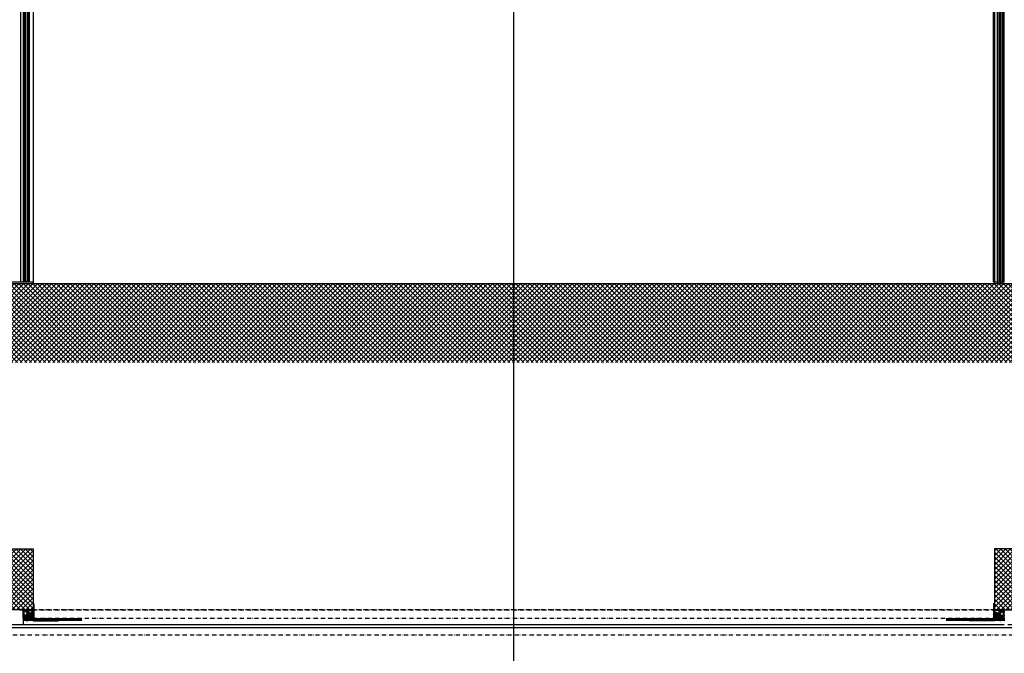
# Model space of a CAD drawing. Units: millimetres. Extents: x -3373 to 5870, y -3001 to 2551.
# Drawn here: x -1573 to 1255, y -1088 to 732 of the extents above; entities that cross this region are included whole.
import ezdxf

# ---------------------------------------------------------------- set-up
doc = ezdxf.new("R2010")
doc.units = ezdxf.units.MM
doc.linetypes.add('ACAD_ISO12W100', pattern=[21, 12, -3, 0, -3, 0, -3])
doc.linetypes.add('AUSGEZOGEN', pattern=[0])
doc.layers.add('AM_8', color=1, linetype='Continuous', lineweight=25)
for name, color, linetype in [('dimension-Bemassung', 5, 'Continuous'), ('hatching-Schraffur', 5, 'Continuous'), ('helpline-Hilfslinie', 2, 'Continuous'), ('helpline-Hilslinie', 1, 'Continuous'), ('insert point -Einfügepunkt', 1, 'Continuous'), ('outline-Körperkante', 7, 'Continuous'), ('phantom-fiktive Kanten', 6, 'ACAD_ISO12W100')]:
    doc.layers.add(name, color=color, linetype=linetype)
pattern_1 = [(135, (4181.546, -7766.452), (-6.735192, -6.735192), []), (225, (4181.546, -7766.452), (6.735192, -6.735192), [])]
pattern_2 = [(0, (-70.05593, 2.0252), (0.508, 0.508), [0.254, -0.762]), (90, (-69.92893, 1.8982), (-0.508, 0.508), [0.254, -0.762])]

# ---------------------------------------------------------------- blocks, each defined once
blk = doc.blocks.new('AR_Gebäude_Eingang_6000')
at = {"layer": 'hatching-Schraffur'}
h = blk.add_hatch(dxfattribs=at)
h.set_pattern_fill('ANSI37', color=256, scale=3, style=0)
h.paths.add_polyline_path([(6220.4, 2578.4), (6000, 2578.4), (6000, 0), (0, 0), (0, 2578.4), (-218.4, 2578.4), (-218.4, -225.1), (6220.4, -225.1)])
at = {"layer": 'outline-Körperkante'}
blk.add_line((6000, 0), (0, 0), dxfattribs=at)
blk = doc.blocks.new('Bürste_B3.2_H9')
at = {"color": 7, "linetype": 'AUSGEZOGEN'}
blk.add_line((0.7, -3.6), (0.6, -2.9), dxfattribs=at)
at = {"layer": 'helpline-Hilslinie'}
for points in [[(-1.1, -13), (-0.6, -2.9), (-0.5, -1.3), (-0.1, -0.8), (0.1, -0.8), (0.5, -1.3), (1.1, -13)], [(-0.7, -13), (-0.3, -0.9)], [(0, -13), (0, -0.8), (-0.1, -0.9), (-0.4, -13)], [(0.7, -13), (0.3, -0.9), (0.1, -0.9), (0.4, -13)]]:
    blk.add_lwpolyline(points, dxfattribs=at)
at = {"layer": 'insert point -Einfügepunkt'}
blk.add_point((0, 0), dxfattribs=at)
at = {"layer": 'outline-Körperkante', "color": 7, "linetype": 'AUSGEZOGEN'}
for p, q in [((1.4, 0), (-1.4, 0)), ((1.6, -0.2), (1.4, 0)), ((-1.4, 0), (-1.6, -0.2)), ((-1.6, -0.2), (-1.6, -2.8)), ((-1.6, -2.8), (-1.4, -3)), ((-1.4, -3), (-0.6, -2.9)), ((-0.6, -2.9), (-0.7, -3.6)), ((-0.7, -3.6), (0.7, -3.6)), ((0.6, -2.9), (1.4, -3)), ((1.4, -3), (1.6, -2.8)), ((1.6, -2.8), (1.6, -0.2))]:
    blk.add_line(p, q, dxfattribs=at)
blk = doc.blocks.new('Bürste_B7.5_H9')
h = blk.add_hatch()
h.set_pattern_fill('HONEY', color=1, scale=0.3)
h.paths.add_polyline_path([(1.8, -1.5), (-1.8, -1.5), (-2.4, -11.5, 1), (2.4, -11.5)])
at = {"color": 1}
blk.add_arc((0, -11.5), 2.4, 180, 360, dxfattribs=at)
at = {"layer": 'AM_8'}
for points in [[(-2.4, -11.5), (-1.8, -1.5)], [(2.4, -11.5), (1.8, -1.5)]]:
    blk.add_lwpolyline(points, dxfattribs=at)
at = {"layer": 'insert point -Einfügepunkt'}
blk.add_point((0, 0), dxfattribs=at)
at = {"layer": 'outline-Körperkante'}
for p, q in [((3.2, 0), (-3.2, 0)), ((-3.8, -0.5), (-3.8, -1)), ((-3.2, -1.5), (3.2, -1.5)), ((3.8, -1), (3.8, -0.5))]:
    blk.add_line(p, q, dxfattribs=at)
for centre, start, end in [((-3.2, -0.5), 90, 180), ((3.2, -0.5), 0, 90), ((-3.2, -1), 180, 270), ((3.2, -1), 270, 0)]:
    blk.add_arc(centre, 0.5, start, end, dxfattribs=at)
blk = doc.blocks.new('3-64-1465_Wandanschlussisolierprofil_03')
at = {"layer": 'hatching-Schraffur'}
h = blk.add_hatch(dxfattribs=at)
h.set_pattern_fill('ANSI37', color=256, scale=10, style=0)
h.set_pattern_definition([(45, (-0.8, 0), (-0.883883, 0.883883), []), (135, (-0.8, 0), (-0.883883, -0.883883), [])])
edge = h.paths.add_edge_path()
edge.add_arc((3.6, -2.3), 0.3, 334.2412, 450)
edge.add_arc((11.5, -10.5), 0.1, 170, 180)
edge.add_arc((12.1, -8.2), 0.3, 29.4, 170)
edge.add_arc((12.9, -9.3), 0.1, 312.7, 389.4)
edge.add_arc((12.6, -10), 0.1, 132.7, 170)
edge.add_arc((12.5, -10.5), 0.1, 170, 180)
edge.add_line((12.4, -8.1), (13, -9.3))
edge.add_line((13, -9.4), (12.5, -9.9))
edge.add_line((12.4, -10.5), (12.5, -9.9))
edge.add_line((11.4, -10.5), (11.8, -8.2))
edge.add_arc((11.1, -15.7), 0.304, 269.264, 359.2642)
edge.add_arc((12.7, -15.7), 0.304, 180.7358, 270.736)
edge.add_line((11.4, -15.7), (11.4, -10.5))
edge.add_arc((17.2, -10.5), 0.1, 0, 10)
edge.add_arc((16.2, -10.5), 0.1, 360, 370)
edge.add_arc((16.1, -9.9), 0.1, 10, 41.2)
edge.add_arc((15.9, -9.4), 0.1, 154.7, 221.2)
edge.add_arc((16.6, -8.3), 0.3, 10, 154.7)
edge.add_line((15.8, -9.4), (16.3, -8.2))
edge.add_line((16.2, -9.9), (15.8, -9.5))
edge.add_line((16.3, -10.5), (16.2, -9.9))
edge.add_line((17.3, -10.5), (16.9, -8.3))
edge.add_arc((17.6, -15.7), 0.304, 180.7358, 270.736)
edge.add_arc((16, -15.7), 0.304, 269.264, 359.2642)
edge.add_line((17.3, -15.7), (17.3, -10.5))
edge.add_line((2.4, -0.4), (2.4, -2))
edge.add_line((3.6, -2), (2.4, -2))
edge.add_arc((21.5, -16.3), 0.3, 0.0015, 90)
edge.add_arc((2.7, -15.7), 0.3, 180.0001, 270)
edge.add_arc((2.7, -5.4), 0.3, 150, 180)
edge.add_arc((0.3, -23.7), 0.3, 180, 270)
edge.add_arc((0.3, -0.4), 0.3, 90, 180)
edge.add_arc((2.1, -0.4), 0.3, 0, 90)
edge.add_line((3.8, -2.4), (2.4, -5.3))
edge.add_arc((26.1, -22.6), 0.3, 270, 360)
edge.add_arc((28.1, -20.6), 0.3, 0, 90)
edge.add_arc((26.7, -20.6), 0.3, 90, 180)
edge.add_line((17.6, -16), (21.5, -16))
edge.add_line((16.3, -10.5), (16.3, -15.7))
edge.add_line((12.4, -15.7), (12.4, -10.5))
edge.add_line((12.7, -16), (16, -16))
edge.add_line((11.1, -16), (2.7, -16))
edge.add_line((2.1, -0.1), (0.3, -0.1))
edge.add_line((2.4, -15.7), (2.4, -5.4))
edge.add_arc((28.1, -23.7), 0.3, 270, 360)
edge.add_arc((22.1, -22.6), 0.3, 180, 270)
edge.add_arc((17.7, -22.7), 0.3, 270, 360)
edge.add_arc((20.3, -23.7), 0.3, 180, 270)
edge.add_arc((20.2, -21.6), 0.2, 90, 180)
edge.add_arc((17.8, -21.6), 0.2, 0, 90)
edge.add_arc((20.5, -21.2), 0.2, 270, 360)
edge.add_arc((17.5, -21.2), 0.2, 180, 270)
edge.add_arc((20.5, -18.2), 0.2, 0, 90)
edge.add_arc((17.5, -18.2), 0.2, 90, 180)
edge.add_arc((15.6, -22.7), 0.3, 180, 270)
edge.add_arc((15, -21.3), 0.3, 0, 90)
edge.add_arc((14.1, -20.7), 0.3, 180, 270)
edge.add_arc((14.1, -19.8), 0.3, 90, 180)
edge.add_arc((15, -19.2), 0.3, 270, 360)
edge.add_arc((15, -18.3), 0.3, 0, 90)
edge.add_arc((8.1, -18.3), 0.3, 90, 180)
edge.add_arc((8.1, -19.2), 0.3, 180, 270)
edge.add_arc((9, -19.8), 0.3, 0, 90)
edge.add_arc((9, -20.7), 0.3, 270, 360)
edge.add_arc((8.1, -21.3), 0.3, 90, 180)
edge.add_arc((7.5, -22.7), 0.3, 270, 360)
edge.add_arc((5.4, -22.7), 0.3, 180, 270)
edge.add_arc((2.8, -23.7), 0.3, 270, 360)
edge.add_arc((5.6, -21.2), 0.2, 270, 360)
edge.add_arc((5.3, -21.6), 0.2, 90, 180)
edge.add_arc((2.9, -21.6), 0.2, 0, 90)
edge.add_arc((2.6, -21.2), 0.2, 180, 270)
edge.add_arc((5.6, -18.2), 0.2, 359.9999, 450)
edge.add_arc((2.6, -18.2), 0.2, 90, 180)
edge.add_line((21.8, -22.6), (21.8, -16.3))
edge.add_line((26.1, -22.9), (22.1, -22.9))
edge.add_line((26.4, -21.2), (26.4, -22.6))
edge.add_line((28.1, -20.3), (26.7, -20.3))
edge.add_line((0, -23.7), (0, -0.4))
edge.add_line((2.8, -24), (0.3, -24))
edge.add_line((3.1, -21.6), (3.1, -23.7))
edge.add_line((2.6, -21.4), (2.9, -21.4))
edge.add_line((2.4, -18.2), (2.4, -21.2))
edge.add_line((5.6, -18), (2.6, -18))
edge.add_line((5.8, -21.2), (5.8, -18.2))
edge.add_line((5.3, -21.4), (5.6, -21.4))
edge.add_line((5.1, -22.7), (5.1, -21.6))
edge.add_line((7.5, -23), (5.4, -23))
edge.add_line((7.8, -21.3), (7.8, -22.7))
edge.add_line((9, -21), (8.1, -21))
edge.add_line((9.3, -19.8), (9.3, -20.7))
edge.add_line((8.1, -19.5), (9, -19.5))
edge.add_line((7.8, -18.3), (7.8, -19.2))
edge.add_line((15, -18), (8.1, -18))
edge.add_line((15.3, -19.2), (15.3, -18.3))
edge.add_line((14.1, -19.5), (15, -19.5))
edge.add_line((13.8, -20.7), (13.8, -19.8))
edge.add_line((15, -21), (14.1, -21))
edge.add_line((15.3, -22.7), (15.3, -21.3))
edge.add_line((17.7, -23), (15.6, -23))
edge.add_line((18, -21.6), (18, -22.7))
edge.add_line((17.5, -21.4), (17.8, -21.4))
edge.add_line((17.3, -18.2), (17.3, -21.2))
edge.add_line((20.5, -18), (17.5, -18))
edge.add_line((20.7, -21.2), (20.7, -18.2))
edge.add_line((20.2, -21.4), (20.5, -21.4))
edge.add_line((20, -23.7), (20, -21.6))
edge.add_line((28.1, -24), (20.3, -24))
edge.add_line((28.4, -20.6), (28.4, -23.7))
at = {"layer": 'outline-Körperkante'}
for p, q in [((0, -23.7), (0, -0.4)), ((2.1, -0.1), (0.3, -0.1)), ((2.8, -24), (0.3, -24)), ((2.4, -0.4), (2.4, -2)), ((3.6, -2), (2.4, -2)), ((3.8, -2.4), (2.4, -5.3)), ((2.4, -15.7), (2.4, -5.4)), ((2.4, -18.2), (2.4, -21.2)), ((5.6, -18), (2.6, -18)), ((2.6, -21.4), (2.9, -21.4)), ((11.1, -16), (2.7, -16)), ((3.1, -21.6), (3.1, -23.7)), ((5.1, -22.7), (5.1, -21.6)), ((5.3, -21.4), (5.6, -21.4)), ((7.5, -23), (5.4, -23)), ((5.8, -21.2), (5.8, -18.2)), ((7.8, -18.3), (7.8, -19.2)), ((7.8, -21.3), (7.8, -22.7)), ((15, -18), (8.1, -18)), ((8.1, -19.5), (9, -19.5)), ((9, -21), (8.1, -21)), ((9.3, -19.8), (9.3, -20.7)), ((11.4, -10.5), (11.8, -8.2)), ((11.4, -15.7), (11.4, -10.5)), ((12.4, -8.1), (13, -9.3)), ((12.4, -10.5), (12.5, -9.9)), ((12.4, -15.7), (12.4, -10.5)), ((13, -9.4), (12.5, -9.9)), ((12.7, -16), (16, -16)), ((13.8, -20.7), (13.8, -19.8)), ((14.1, -19.5), (15, -19.5)), ((15, -21), (14.1, -21)), ((15.3, -19.2), (15.3, -18.3)), ((15.3, -22.7), (15.3, -21.3)), ((17.7, -23), (15.6, -23)), ((15.8, -9.4), (16.3, -8.2)), ((16.2, -9.9), (15.8, -9.5)), ((16.3, -10.5), (16.2, -9.9)), ((16.3, -10.5), (16.3, -15.7)), ((17.3, -10.5), (16.9, -8.3)), ((17.3, -15.7), (17.3, -10.5)), ((17.3, -18.2), (17.3, -21.2)), ((20.5, -18), (17.5, -18)), ((17.5, -21.4), (17.8, -21.4)), ((17.6, -16), (21.5, -16)), ((18, -21.6), (18, -22.7)), ((20, -23.7), (20, -21.6)), ((20.2, -21.4), (20.5, -21.4)), ((20.7, -21.2), (20.7, -18.2)), ((21.8, -22.6), (21.8, -16.3)), ((26.1, -22.9), (22.1, -22.9)), ((26.4, -20.8), (26.1, -21)), ((26.1, -21), (26.4, -21.2)), ((26.4, -20.8), (26.4, -20.6)), ((26.4, -21.2), (26.4, -22.6)), ((28.1, -20.3), (26.7, -20.3))]:
    blk.add_line(p, q, dxfattribs=at)
for points in [[(28.1, -24), (20.3, -24)], [(28.4, -20.6), (28.4, -23.7)]]:
    blk.add_lwpolyline(points, dxfattribs=at)
for centre, radius, start, end in [((0.3, -0.4), 0.3, 90, 180), ((0.3, -23.7), 0.3, 180, 270), ((2.1, -0.4), 0.3, 0, 90), ((2.7, -5.4), 0.3, 150, 180), ((2.7, -15.7), 0.3, 180.0001, 270), ((2.6, -18.2), 0.2, 90, 180), ((2.6, -21.2), 0.2, 180, 270), ((2.8, -23.7), 0.3, 270, 0), ((2.9, -21.6), 0.2, 0, 90), ((3.6, -2.3), 0.3, 334.2412, 90), ((5.3, -21.6), 0.2, 90, 180), ((5.4, -22.7), 0.3, 180, 270), ((5.6, -18.2), 0.2, 359.9999, 90), ((5.6, -21.2), 0.2, 270, 0), ((7.5, -22.7), 0.3, 270, 0), ((8.1, -18.3), 0.3, 90, 180), ((8.1, -19.2), 0.3, 180, 270), ((8.1, -21.3), 0.3, 90, 180), ((9, -19.8), 0.3, 0, 90), ((9, -20.7), 0.3, 270, 0), ((11.1, -15.7), 0.304, 269.264, 359.2642), ((11.5, -10.5), 0.1, 170, 180), ((12.1, -8.2), 0.3, 29.4, 170), ((12.5, -10.5), 0.1, 170, 180), ((12.7, -15.7), 0.304, 180.7358, 270.736), ((12.6, -10), 0.1, 132.7, 170), ((12.9, -9.3), 0.1, 312.7, 29.4), ((14.1, -19.8), 0.3, 90, 180), ((14.1, -20.7), 0.3, 180, 270), ((15, -18.3), 0.3, 0, 90), ((15, -19.2), 0.3, 270, 0), ((15, -21.3), 0.3, 0, 90), ((15.6, -22.7), 0.3, 180, 270), ((15.9, -9.4), 0.1, 154.7, 221.2), ((16, -15.7), 0.304, 269.264, 359.2642), ((16.1, -9.9), 0.1, 10, 41.2), ((16.6, -8.3), 0.3, 10, 154.7), ((16.2, -10.5), 0.1, 360, 10), ((17.2, -10.5), 0.1, 0, 10), ((17.6, -15.7), 0.304, 180.7358, 270.736), ((17.5, -18.2), 0.2, 90, 180), ((17.5, -21.2), 0.2, 180, 270), ((17.7, -22.7), 0.3, 270, 0), ((17.8, -21.6), 0.2, 0, 90), ((20.2, -21.6), 0.2, 90, 180), ((20.3, -23.7), 0.3, 180, 270), ((20.5, -18.2), 0.2, 0, 90), ((20.5, -21.2), 0.2, 270, 0), ((21.5, -16.3), 0.3, 0.0015, 90), ((22.1, -22.6), 0.3, 180, 270), ((26.1, -22.6), 0.3, 270, 0), ((26.7, -20.6), 0.3, 90, 180), ((28.1, -20.6), 0.3, 0, 90), ((28.1, -23.7), 0.3, 270, 0)]:
    blk.add_arc(centre, radius, start, end, dxfattribs=at)
blk = doc.blocks.new('4-64-1464_Wandanschlussprofil_03')
at = {"layer": 'hatching-Schraffur'}
h = blk.add_hatch(dxfattribs=at)
h.set_pattern_fill('ANSI31', color=256, scale=10, style=0)
h.set_pattern_definition([(45, (-106.1004, 2.5), (-0.883883, 0.883883), [])])
edge = h.paths.add_edge_path()
edge.add_arc((24, -18.1), 0.3, 90, 180)
edge.add_line((23.7, -18.9), (23.7, -18.1))
edge.add_line((24, -17.8), (25.7, -17.8))
edge.add_arc((13.5, -7.5), 0.2, 345, 435)
edge.add_arc((13.4, -7.1), 0.2, 180, 255)
edge.add_arc((12.6, -10.5), 0.3, 270, 345)
edge.add_line((13.6, -7.4), (13.3, -7.3))
edge.add_line((13.7, -7.6), (12.9, -10.6))
edge.add_arc((10.4, -7.5), 0.2, 105, 195)
edge.add_arc((10.5, -7.1), 0.2, 285, 360)
edge.add_arc((11.3, -10.5), 0.3, 195, 270)
edge.add_line((10.3, -7.4), (10.6, -7.3))
edge.add_line((13.2, 0.2), (13.2, -7.1))
edge.add_line((10.7, 0.2), (10.7, -7.1))
edge.add_line((0.3, 2.5), (25.7, 2.5))
edge.add_line((11.3, -10.8), (12.6, -10.8))
edge.add_arc((26.2, 0.2), 0.3, 0.0004, 90.0015)
edge.add_arc((13.5, 0.2), 0.3, 90, 180.0004)
edge.add_arc((10.4, 0.2), 0.3, 0.0004, 90)
edge.add_line((0, 0.5), (0, 2.2))
edge.add_line((10.4, 0.5), (6.5, 0.5))
edge.add_arc((22, -18.9), 0.3, 180, 270.0016)
edge.add_arc((22, -16.1), 0.3, 90.0016, 180)
edge.add_arc((23.4, -18.9), 0.3, 269.9998, 360)
edge.add_line((22, -19.2), (23.4, -19.2))
edge.add_line((10.2, -7.6), (11, -10.6))
edge.add_arc((25.7, 2.8), 0.3, 270, 360)
edge.add_arc((0.3, 2.2), 0.3, 90, 180)
edge.add_line((5.5, 0.5), (0, 0.5))
edge.add_line((26.5, -15.5), (26.5, 0.2))
edge.add_arc((28.2, 19.2), 0.3, 0, 90)
edge.add_arc((26.3, 19.2), 0.3, 90, 180)
edge.add_line((28.5, 19.2), (28.5, -20.7))
edge.add_line((6.5, 0.5), (6, 1))
edge.add_line((6, 1), (5.5, 0.5))
edge.add_line((13.5, 0.5), (26.2, 0.5))
edge.add_line((26, 19.2), (26, 2.8))
edge.add_line((28.2, 19.5), (26.3, 19.5))
edge.add_arc((26.2, -15.5), 0.3, 270, 360)
edge.add_arc((25.7, -18.1), 0.3, 0, 90)
edge.add_arc((26.3, -20.7), 0.3, 180, 270)
edge.add_arc((28.2, -20.7), 0.3, 270, 360)
edge.add_line((24.1, -17.8), (25.7, -17.8))
edge.add_line((22, -15.8), (26.2, -15.8))
edge.add_line((21.7, -18.9), (21.7, -16.1))
edge.add_line((26, -20.7), (26, -18.1))
edge.add_line((26.3, -21), (28.2, -21))
blk.add_line((24.1, -17.8), (25.7, -17.8))
at = {"layer": 'outline-Körperkante'}
for p, q in [((0, 0.5), (0, 2.2)), ((5.5, 0.5), (0, 0.5)), ((0.3, 2.5), (25.7, 2.5)), ((6, 1), (5.5, 0.5)), ((6.5, 0.5), (6, 1)), ((10.4, 0.5), (6.5, 0.5)), ((10.7, 0.2), (10.7, -7.1)), ((13.2, 0.2), (13.2, -7.1)), ((13.5, 0.5), (26.2, 0.5)), ((26, 19.2), (26, 2.8)), ((28.2, 19.5), (26.3, 19.5)), ((26.5, -15.5), (26.5, 0.2)), ((28.5, 19.2), (28.5, -20.7)), ((10.2, -7.6), (11, -10.6)), ((10.3, -7.4), (10.6, -7.3)), ((11.3, -10.8), (12.6, -10.8)), ((13.7, -7.6), (12.9, -10.6)), ((13.6, -7.4), (13.3, -7.3)), ((21.7, -18.9), (21.7, -16.1)), ((22, -15.8), (26.2, -15.8)), ((22, -19.2), (23.4, -19.2)), ((23.7, -18.9), (23.7, -18.1)), ((24, -17.8), (25.7, -17.8)), ((26, -20.7), (26, -18.1)), ((26.3, -21), (28.2, -21))]:
    blk.add_line(p, q, dxfattribs=at)
for centre, radius, start, end in [((0.3, 2.2), 0.3, 90, 180), ((10.4, 0.2), 0.3, 0.0004, 90), ((13.5, 0.2), 0.3, 90, 180.0004), ((25.7, 2.8), 0.3, 270, 0), ((26.3, 19.2), 0.3, 90, 180), ((26.2, 0.2), 0.3, 0.0004, 90.0015), ((28.2, 19.2), 0.3, 0, 90), ((10.4, -7.5), 0.2, 105, 195), ((10.5, -7.1), 0.2, 285, 0), ((11.3, -10.5), 0.3, 195, 270), ((12.6, -10.5), 0.3, 270, 345), ((13.4, -7.1), 0.2, 180, 255), ((13.5, -7.5), 0.2, 345, 75), ((22, -16.1), 0.3, 90.0016, 180), ((22, -18.9), 0.3, 180, 270.0016), ((23.4, -18.9), 0.3, 269.9998, 360), ((24, -18.1), 0.3, 90, 180), ((25.7, -18.1), 0.3, 0, 90), ((26.3, -20.7), 0.3, 180, 270), ((26.2, -15.5), 0.3, 270, 0), ((28.2, -20.7), 0.3, 270, 0)]:
    blk.add_arc(centre, radius, start, end, dxfattribs=at)

msp = doc.modelspace()

# ---------------------------------------------------------------- hatches: boundary and pattern name
h = msp.add_hatch(color=0)
h.dxf.hatch_style = 1
h.paths.add_polyline_path([(-1534.9, -943.5), (-1532.7, -945.6), (-1534.9, -945.6)])
h = msp.add_hatch(color=0)
h.dxf.hatch_style = 1
h.paths.add_polyline_path([(1226.5, -943.5), (1224.3, -945.6), (1226.5, -945.6)])
at = {"layer": 'dimension-Bemassung'}
h = msp.add_hatch(dxfattribs=at)
h.set_pattern_fill('CROSS', color=1, scale=0.08)
h.set_pattern_definition(pattern_2)
h.paths.add_polyline_path([(-1560.7, -20), (-1562.9, -20), (-1562.9, 2065.9), (-1560.7, 2065.9)])
h = msp.add_hatch(dxfattribs=at)
h.set_pattern_fill('HONEY', color=1, scale=0.26)
h.set_pattern_definition([(0, (-70.0559, 2.0252), (1.23825, 0.71490397), [0.8255, -1.651]), (120, (-70.0559, 2.0252), (-1.23825, 0.71490397), [0.8255, -1.651]), (60, (-70.0559, 2.0252), (3e-09, 1.42980794), [-1.651, 0.8255])])
h.paths.add_polyline_path([(-1556.7, 2065.9), (-1556.8, -20), (-1552, -20), (-1551.9, 2065.9)])
h = msp.add_hatch(dxfattribs=at)
h.set_pattern_fill('CROSS', color=1, scale=0.08)
h.set_pattern_definition(pattern_2)
h.paths.add_polyline_path([(-1545.8, -20), (-1548, -20), (-1548, 2065.9), (-1545.8, 2065.9)])
h = msp.add_hatch(dxfattribs=at)
h.set_pattern_fill('CROSS', color=1, scale=0.1)
h.paths.add_polyline_path([(1234.8, -22), (1237, -22), (1237, 2065.9), (1234.8, 2065.9)])
h = msp.add_hatch(dxfattribs=at)
h.set_pattern_fill('HONEY', color=1, scale=0.4)
h.paths.add_polyline_path([(1241, -22), (1245.8, -22), (1245.7, 2065.9), (1240.9, 2065.9)])
h = msp.add_hatch(dxfattribs=at)
h.set_pattern_fill('CROSS', color=1, scale=0.1)
h.paths.add_polyline_path([(1249.7, -22), (1251.9, -22), (1251.9, 2065.9), (1249.7, 2065.9)])
at = {"layer": 'hatching-Schraffur'}
h = msp.add_hatch(dxfattribs=at)
h.set_pattern_fill('ANSI37', color=256, scale=3, angle=90, style=0)
h.set_pattern_definition(pattern_1)
h.paths.add_polyline_path([(-3154.1, -787.7), (-3089.4, -787.7), (-1534.9, -787.7), (-1534.9, -962.7), (-3154.1, -962.7), (-3154.1, -1087.7), (-3304.1, -1087.7), (-3304.1, -787.7)])
h = msp.add_hatch(dxfattribs=at)
h.set_pattern_fill('ANSI37', color=256, scale=3, angle=90, style=0)
h.set_pattern_definition(pattern_1)
h.paths.add_polyline_path([(2845.7, -787.7), (2781, -787.7), (1226.5, -787.7), (1226.5, -962.7), (2845.7, -962.7), (2845.7, -1087.7), (2995.7, -1087.7), (2995.7, -787.7)])

# ---------------------------------------------------------------- linework, layer by layer
at = {"color": 0}
for p, q in [((-1535, 2068), (-1535, -25)), ((-1535, 2065.9), (-1535, -27.1)), ((1226.5, 2067.9), (1226.5, -27.1)), ((1224, -22), (1224, 2062.9, -4128.4)), ((1254.7, -22), (1224, -22)), ((-3154.1, -787.7), (-1534.9, -787.7)), ((-1534.9, -787.7), (-1534.9, -958.5)), ((2845.7, -787.7), (1226.5, -787.7)), ((1226.5, -787.7), (1226.5, -958.5)), ((-1535.2, -962.6), (-3154.1, -962.7)), ((-1573.3, -962.7), (-1563.3, -962.7)), ((1226.8, -962.6), (2845.7, -962.6))]:
    msp.add_line(p, q, dxfattribs=at)
at = {"color": 1}
msp.add_line((-1563.4, -962.7), (-1563.4, -1004.6), dxfattribs=at)
at = {"color": 0}
msp.add_xline((-154.3, 2067.9), (0, 1), dxfattribs=at)
for points in [[(-1532.7, -945.6), (-1534.9, -943.5), (-1534.9, -945.6), (-1532.7, -945.6)], [(1224.3, -945.6), (1226.5, -943.5), (1226.5, -945.6), (1224.3, -945.6)]]:
    msp.add_lwpolyline(points, dxfattribs=at)
at = {"color": 1}
msp.add_lwpolyline([(1264.9, -1004.6), (2810.7, -1004.6), (2810.7, -1014.6), (-3119.3, -1014.6), (-3119.3, -1004.6), (1254.9, -1004.6)], dxfattribs=at)
at = {"color": 1, "linetype": 'ACAD_ISO12W100'}
msp.add_lwpolyline([(-3119.3, -1034.6), (2810.7, -1034.6), (2810.7, -1014.6), (-3119.3, -1014.6)], close=True, dxfattribs=at)
msp.add_lwpolyline([(-1567.8, -1004.6), (-1568, -1004.6)], dxfattribs=at)
at = {"layer": 'dimension-Bemassung', "color": 1}
for p, q in [((-1562.7, -986.6, -50), (-1562.7, -994.5)), ((-1561.1, -986.6, -50), (-1561.1, -994.5)), ((-1559.5, -986.6, -50), (-1559.5, -994.5)), ((-1557.9, -986.6, -50), (-1557.9, -994.5)), ((-1556.3, -986.6, -50), (-1556.3, -994.5)), ((-1554.7, -986.6, -50), (-1554.7, -994.5)), ((-1553, -986.6, -50), (-1553, -994.5)), ((-1551.9, -991.8, 50), (-1551.9, -989.6)), ((-1551.4, -986.6, -50), (-1551.4, -994.5)), ((-1549.8, -986.6, -50), (-1549.8, -994.5, 0)), ((-1548.2, -986.6, -50), (-1548.2, -994.5)), ((-1546.6, -986.6, -50), (-1546.6, -994.5)), ((-1545, -986.6, -50), (-1545, -994.5)), ((-1543.4, -986.6, -50), (-1543.4, -994.5)), ((-1541.8, -986.6, -50), (-1541.8, -994.5)), ((-1540.2, -986.6, -50), (-1540.2, -994.5)), ((-1538.6, -986.6, -50), (-1538.6, -994.5)), ((-1536.9, -986.6, -50), (-1536.9, -994.5)), ((-1535.3, -986.6, -50), (-1535.3, -994.5)), ((-1533.7, -986.6, -50), (-1533.7, -994.5, 0)), ((-1532.1, -986.6, -50), (-1532.1, -994.5, 0)), ((-1530.5, -986.6, -50), (-1530.5, -994.5, 0)), ((-1528.9, -986.6, -50), (-1528.9, -994.5, 0)), ((-1527.3, -986.6, -50), (-1527.3, -994.5, 0)), ((-1525.7, -986.6, -50), (-1525.7, -994.5, 0)), ((-1524.1, -986.6, -50), (-1524.1, -994.5, 0)), ((-1522.5, -986.6, -50), (-1522.5, -994.5, 0)), ((-1520.8, -986.6, -50), (-1520.8, -994.5, 0)), ((-1519.2, -986.6, -50), (-1519.2, -994.5, 0)), ((-1517.7, -986.6, -50), (-1517.7, -994.5, 0)), ((-1516.1, -986.6, -50), (-1516.1, -994.5, 0)), ((-1514.5, -986.6, -50), (-1514.5, -994.5, 0)), ((-1512.9, -986.6, -50), (-1512.9, -994.5, 0)), ((-1511.3, -986.6, -50), (-1511.3, -994.5, 0)), ((-1509.7, -986.6, -50), (-1509.7, -994.5, 0)), ((-1508.1, -986.6, -50), (-1508.1, -994.5, 0)), ((-1506.5, -986.6, -50), (-1506.5, -994.5, 0)), ((-1504.9, -986.6, -50), (-1504.9, -994.5, 0)), ((-1503.2, -986.6, -50), (-1503.2, -994.5, 0)), ((-1501.6, -986.6, -50), (-1501.6, -994.5, 0)), ((-1500, -986.6, -50), (-1500, -994.5, 0)), ((-1498.4, -986.6, -50), (-1498.4, -994.5, 0)), ((-1496.8, -986.6, -50), (-1496.8, -994.5, 0)), ((-1495.2, -986.6, -50), (-1495.2, -994.5, 0)), ((-1493.6, -986.6, -50), (-1493.6, -994.5, 0)), ((-1492, -986.6, -50), (-1492, -994.5, 0)), ((-1490.4, -986.6, -50), (-1490.4, -994.5, 0)), ((-1488.8, -986.6, -50), (-1488.8, -994.5, 0)), ((-1487.1, -986.6, -50), (-1487.1, -994.5, 0)), ((-1485.5, -986.6, -50), (-1485.5, -994.5, 0)), ((-1483.9, -986.6, -50), (-1483.9, -994.5, 0)), ((-1482.3, -986.6, -50), (-1482.3, -994.5, 0)), ((-1480.7, -986.6, -50), (-1480.7, -994.5, 0)), ((-1479.1, -986.6, -50), (-1479.1, -994.5, 0)), ((-1477.5, -986.6, -50), (-1477.5, -994.5, 0)), ((-1475.9, -986.6, -50), (-1475.9, -994.5, 0)), ((-1474.3, -986.6, -50), (-1474.3, -994.5, 0)), ((-1472.7, -986.6, -50), (-1472.7, -994.5, 0)), ((-1471.1, -986.6, -50), (-1471.1, -994.5, 0)), ((-1469.4, -986.6, -50), (-1469.4, -994.5, 0)), ((-1467.8, -986.6, -50), (-1467.8, -994.5, 0)), ((-1466.2, -986.6, -50), (-1466.2, -994.5, 0)), ((-1464.6, -986.6, -50), (-1464.6, -994.5, 0)), ((-1463, -986.5, -50.8), (-1463, -994.4, -0.8)), ((-1461.4, -986.5, -50.8), (-1461.4, -994.4, -0.8)), ((-1459.8, -986.5, -50.8), (-1459.8, -994.4, -0.8)), ((-1458.2, -986.5, -50.8), (-1458.2, -994.4, -0.8)), ((-1456.6, -986.5, -50.8), (-1456.6, -994.4, -0.8)), ((-1455, -986.5, -50.8), (-1455, -994.4, -0.8)), ((-1453.3, -986.5, -50.8), (-1453.3, -994.4, -0.8)), ((-1451.7, -986.5, -50.8), (-1451.7, -994.4, -0.8)), ((-1450.1, -986.5, -50.8), (-1450.1, -994.4, -0.8)), ((-1448.5, -986.5, -50.8), (-1448.5, -994.4, -0.8)), ((-1446.9, -986.5, -50.8), (-1446.9, -994.4, -0.8)), ((-1445.3, -986.5, -50.8), (-1445.3, -994.4, -0.8)), ((-1443.7, -986.5, -50.8), (-1443.7, -994.4, -0.8)), ((-1442.1, -986.5, -50.8), (-1442.1, -994.4, -0.8)), ((-1440.5, -986.5, -50.8), (-1440.5, -994.4, -0.8)), ((-1438.9, -986.5, -50.8), (-1438.9, -994.4, -0.8)), ((-1437.2, -986.5, -50.8), (-1437.2, -994.4, -0.8)), ((-1435.6, -986.5, -50.8), (-1435.6, -994.4, -0.8)), ((-1434, -986.5, -50.8), (-1434, -994.4, -0.8)), ((-1432.4, -986.5, -50.8), (-1432.4, -994.4, -0.8)), ((-1430.8, -986.5, -50.8), (-1430.8, -994.4, -0.8)), ((-1429.2, -986.5, -50.8), (-1429.2, -994.4, -0.8)), ((-1427.6, -986.5, -50.8), (-1427.6, -994.4, -0.8)), ((-1426, -986.5, -50.8), (-1426, -994.4, -0.8)), ((-1424.4, -986.5, -50.8), (-1424.4, -994.4, -0.8)), ((-1422.8, -986.5, -50.8), (-1422.8, -994.4, -0.8)), ((-1421.1, -986.5, -50.8), (-1421.1, -994.4, -0.8)), ((-1419.5, -986.5, -50.8), (-1419.5, -994.4, -0.8)), ((-1417.9, -986.5, -50.8), (-1417.9, -994.4, -0.8)), ((-1416.3, -986.5, -50.8), (-1416.3, -994.4, -0.8)), ((-1414.7, -986.5, -50.8), (-1414.7, -994.4, -0.8)), ((-1413.1, -986.5, -50.8), (-1413.1, -994.4, -0.8)), ((-1411.5, -986.5, -50.8), (-1411.5, -994.4, -0.8)), ((-1409.9, -986.5, -50.8), (-1409.9, -994.4, -0.8)), ((-1408.3, -986.5, -50.8), (-1408.3, -994.4, -0.8)), ((-1406.7, -986.5, -50.8), (-1406.7, -994.4, -0.8)), ((-1405.1, -986.5, -50.8), (-1405.1, -994.4, -0.8)), ((-1403.4, -986.5, -50.8), (-1403.4, -994.4, -0.8)), ((-1401.8, -986.5, -50.8), (-1401.8, -994.4, -0.8)), ((-1400.2, -986.5, -50.8), (-1400.2, -994.4, -0.8)), ((-1398.6, -986.5, -50.8), (-1398.6, -994.4, -0.8)), ((-1397, -986.5, -50.8), (-1397, -994.4, -0.8)), ((1088.5, -986.5, -50.8), (1088.5, -994.4, -0.8)), ((1090.1, -986.5, -50.8), (1090.1, -994.4, -0.8)), ((1091.7, -986.5, -50.8), (1091.7, -994.4, -0.8)), ((1093.3, -986.5, -50.8), (1093.3, -994.4, -0.8)), ((1094.9, -986.5, -50.8), (1094.9, -994.4, -0.8)), ((1096.6, -986.5, -50.8), (1096.6, -994.4, -0.8)), ((1098.2, -986.5, -50.8), (1098.2, -994.4, -0.8)), ((1099.8, -986.5, -50.8), (1099.8, -994.4, -0.8)), ((1101.4, -986.5, -50.8), (1101.4, -994.4, -0.8)), ((1103, -986.5, -50.8), (1103, -994.4, -0.8)), ((1104.6, -986.5, -50.8), (1104.6, -994.4, -0.8)), ((1106.2, -986.5, -50.8), (1106.2, -994.4, -0.8)), ((1107.8, -986.5, -50.8), (1107.8, -994.4, -0.8)), ((1109.4, -986.5, -50.8), (1109.4, -994.4, -0.8)), ((1111, -986.5, -50.8), (1111, -994.4, -0.8)), ((1112.6, -986.5, -50.8), (1112.6, -994.4, -0.8)), ((1114.3, -986.5, -50.8), (1114.3, -994.4, -0.8)), ((1115.9, -986.5, -50.8), (1115.9, -994.4, -0.8)), ((1117.5, -986.5, -50.8), (1117.5, -994.4, -0.8)), ((1119.1, -986.5, -50.8), (1119.1, -994.4, -0.8)), ((1120.7, -986.5, -50.8), (1120.7, -994.4, -0.8)), ((1122.3, -986.5, -50.8), (1122.3, -994.4, -0.8)), ((1123.9, -986.5, -50.8), (1123.9, -994.4, -0.8)), ((1125.5, -986.5, -50.8), (1125.5, -994.4, -0.8)), ((1127.1, -986.5, -50.8), (1127.1, -994.4, -0.8)), ((1128.7, -986.5, -50.8), (1128.7, -994.4, -0.8)), ((1130.4, -986.5, -50.8), (1130.4, -994.4, -0.8)), ((1132, -986.5, -50.8), (1132, -994.4, -0.8)), ((1133.6, -986.5, -50.8), (1133.6, -994.4, -0.8)), ((1135.2, -986.5, -50.8), (1135.2, -994.4, -0.8)), ((1136.8, -986.5, -50.8), (1136.8, -994.4, -0.8)), ((1138.4, -986.5, -50.8), (1138.4, -994.4, -0.8)), ((1140, -986.5, -50.8), (1140, -994.4, -0.8)), ((1141.6, -986.5, -50.8), (1141.6, -994.4, -0.8)), ((1143.2, -986.5, -50.8), (1143.2, -994.4, -0.8)), ((1144.8, -986.5, -50.8), (1144.8, -994.4, -0.8)), ((1146.5, -986.5, -50.8), (1146.5, -994.4, -0.8)), ((1148.1, -986.5, -50.8), (1148.1, -994.4, -0.8)), ((1149.7, -986.5, -50.8), (1149.7, -994.4, -0.8)), ((1151.3, -986.5, -50.8), (1151.3, -994.4, -0.8)), ((1152.9, -986.5, -50.8), (1152.9, -994.4, -0.8)), ((1154.5, -986.5, -50.8), (1154.5, -994.4, -0.8)), ((1156.1, -986.6, -50), (1156.1, -994.5, 0)), ((1157.7, -986.6, -50), (1157.7, -994.5, 0)), ((1159.3, -986.6, -50), (1159.3, -994.5, 0)), ((1160.9, -986.6, -50), (1160.9, -994.5, 0)), ((1162.6, -986.6, -50), (1162.6, -994.5, 0)), ((1164.2, -986.6, -50), (1164.2, -994.5, 0)), ((1165.8, -986.6, -50), (1165.8, -994.5, 0)), ((1167.4, -986.6, -50), (1167.4, -994.5, 0)), ((1169, -986.6, -50), (1169, -994.5, 0)), ((1170.6, -986.6, -50), (1170.6, -994.5, 0)), ((1172.2, -986.6, -50), (1172.2, -994.5, 0)), ((1173.8, -986.6, -50), (1173.8, -994.5, 0)), ((1175.4, -986.6, -50), (1175.4, -994.5, 0)), ((1177, -986.6, -50), (1177, -994.5, 0)), ((1178.6, -986.6, -50), (1178.6, -994.5, 0)), ((1180.3, -986.6, -50), (1180.3, -994.5, 0)), ((1181.9, -986.6, -50), (1181.9, -994.5, 0)), ((1183.5, -986.6, -50), (1183.5, -994.5, 0)), ((1185.1, -986.6, -50), (1185.1, -994.5, 0)), ((1186.7, -986.6, -50), (1186.7, -994.5, 0)), ((1188.3, -986.6, -50), (1188.3, -994.5, 0)), ((1189.9, -986.6, -50), (1189.9, -994.5, 0)), ((1191.5, -986.6, -50), (1191.5, -994.5, 0)), ((1193.1, -986.6, -50), (1193.1, -994.5, 0)), ((1194.7, -986.6, -50), (1194.7, -994.5, 0)), ((1196.4, -986.6, -50), (1196.4, -994.5, 0)), ((1198, -986.6, -50), (1198, -994.5, 0)), ((1199.6, -986.6, -50), (1199.6, -994.5, 0)), ((1201.2, -986.6, -50), (1201.2, -994.5, 0)), ((1202.8, -986.6, -50), (1202.8, -994.5, 0)), ((1204.4, -986.6, -50), (1204.4, -994.5, 0)), ((1206, -986.6, -50), (1206, -994.5, 0)), ((1207.6, -986.6, -50), (1207.6, -994.5, 0)), ((1209.2, -986.6, -50), (1209.2, -994.5, 0)), ((1210.8, -986.6, -50), (1210.8, -994.5, 0)), ((1212.5, -986.6, -50), (1212.5, -994.5, 0)), ((1214.1, -986.6, -50), (1214.1, -994.5, 0)), ((1215.7, -986.6, -50), (1215.7, -994.5, 0)), ((1217.3, -986.6, -50), (1217.3, -994.5, 0)), ((1218.9, -986.6, -50), (1218.9, -994.5, 0)), ((1220.5, -986.6, -50), (1220.5, -994.5, 0)), ((1222.1, -986.6, -50), (1222.1, -994.5, 0)), ((1223.7, -986.6, -50), (1223.7, -994.5, 0)), ((1225.3, -986.6, -50), (1225.3, -994.5, 0)), ((1226.9, -986.6, -50), (1226.9, -994.5)), ((1228.5, -986.6, -50), (1228.5, -994.5)), ((1230.2, -986.6, -50), (1230.2, -994.5)), ((1231.8, -986.6, -50), (1231.8, -994.5)), ((1233.4, -986.6, -50), (1233.4, -994.5)), ((1235, -986.6, -50), (1235, -994.5)), ((1236.6, -986.6, -50), (1236.6, -994.5)), ((1238.2, -986.6, -50), (1238.2, -994.5)), ((1239.8, -986.6, -50), (1239.8, -994.5)), ((1241.4, -986.6, -50), (1241.4, -994.5, 0)), ((1243, -986.6, -50), (1243, -994.5)), ((1243.5, -991.8, 50), (1243.5, -989.6)), ((1244.6, -986.6, -50), (1244.6, -994.5)), ((1246.3, -986.6, -50), (1246.3, -994.5)), ((1247.9, -986.6, -50), (1247.9, -994.5)), ((1249.5, -986.6, -50), (1249.5, -994.5)), ((1251.1, -986.6, -50), (1251.1, -994.5)), ((1252.7, -986.6, -50), (1252.7, -994.5)), ((1254.3, -986.6, -50), (1254.3, -994.5)), ((-1535, -994.5, 50), (-1462, -994.5, 50)), ((1226.5, -994.5, 50), (1153.5, -994.5, 50))]:
    msp.add_line(p, q, dxfattribs=at)
for points in [[(-1560.7, -20), (-1562.9, -20), (-1562.9, 2065.9), (-1560.7, 2065.9)], [(-1552, -20), (-1556.8, -20), (-1556.7, 2065.9), (-1551.9, 2065.9)], [(-1545.8, -20), (-1548, -20), (-1548, 2065.9), (-1545.8, 2065.9)], [(1234.8, -22), (1237, -22), (1237, 2065.9), (1234.8, 2065.9)], [(1241, -22), (1245.8, -22), (1245.7, 2065.9), (1240.9, 2065.9)], [(1249.7, -22), (1251.9, -22), (1251.9, 2065.9), (1249.7, 2065.9)], [(-1545.8, -20), (-1548, -20), (-1548, -20), (-1545.8, -20)]]:
    msp.add_lwpolyline(points, close=True, dxfattribs=at)
at = {"layer": 'outline-Körperkante'}
for p, q in [((-1570.1, -19.9), (-1570.1, 2062.9)), ((-1535.1, 2062.9), (-1535.1, -19.9)), ((1254.7, -22), (1254.4, 2062.9, -788.7)), ((-1535, -22.1), (-3138.2, -22.1))]:
    msp.add_line(p, q, dxfattribs=at)
at = {"layer": 'phantom-fiktive Kanten', "color": 1}
for p, q in [((2839.7, -962.7), (-3148.3, -962.7)), ((-1535, -962.6), (1226.5, -962.6)), ((-1535, -962.6), (1226.5, -962.6)), ((-1535, -986.6), (1226.5, -986.6)), ((-1534.9, -985.8), (-1534.9, -984.5)), ((-1534.9, -985.3), (-1534.9, -986.6)), ((1226.5, -985.8), (1226.5, -984.5)), ((1226.5, -985.3), (1226.5, -986.6))]:
    msp.add_line(p, q, dxfattribs=at)

# ---------------------------------------------------------------- block references
at = {"layer": 'helpline-Hilfslinie'}
for name, p in [('AR_Gebäude_Eingang_6000', (-3154.2, -27.1)), ('4-64-1464_Wandanschlussprofil_03', (-1560.9, -965.1)), ('3-64-1465_Wandanschlussisolierprofil_03', (-1563.3, -962.6)), ('Bürste_B3.2_H9', (-1559.2, -980.8)), ('Bürste_B7.5_H9', (-1551.8, -980.6)), ('Bürste_B3.2_H9', (-1544.3, -980.8))]:
    msp.add_blockref(name, p, dxfattribs=at)
at = {"layer": 'helpline-Hilfslinie', "xscale": -1}
for name, p in [('4-64-1464_Wandanschlussprofil_03', (1252.5, -965.1)), ('3-64-1465_Wandanschlussisolierprofil_03', (1254.9, -962.6)), ('Bürste_B3.2_H9', (1235.9, -980.8)), ('Bürste_B7.5_H9', (1243.4, -980.6)), ('Bürste_B3.2_H9', (1250.8, -980.8))]:
    msp.add_blockref(name, p, dxfattribs=at)

doc.saveas('drawing.dxf')
